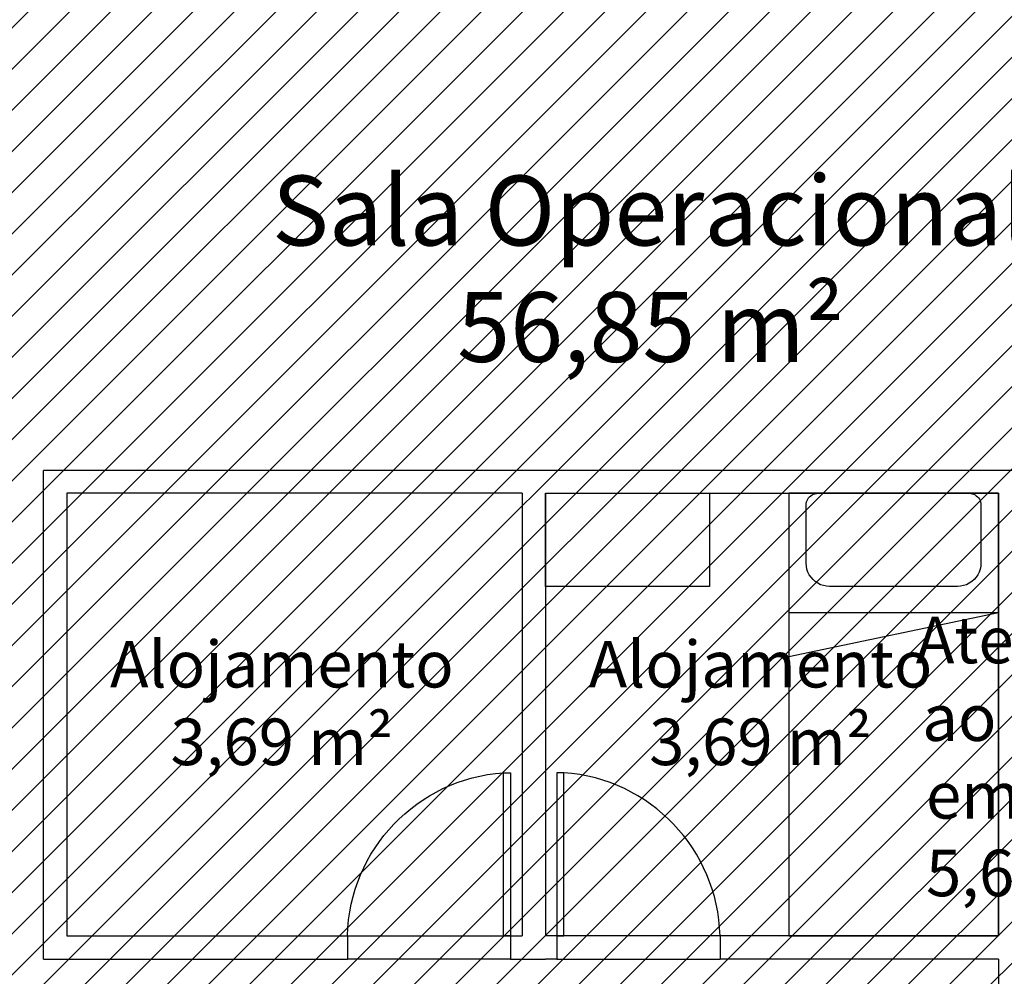
# Model space of a CAD drawing. Units: millimetres. Extents: x -74 to 659, y -116 to 275.
# Drawn here: x 206 to 210, y 18 to 22 of the extents above; entities that cross this region are included whole.
import ezdxf

# ---------------------------------------------------------------- set-up
doc = ezdxf.new("R2010")
doc.units = ezdxf.units.MM
doc.header["$MEASUREMENT"] = 0
for name, color, linetype in [('DRYWALL', 3, 'Continuous'), ('ESQUADRIAS', 2, 'Continuous'), ('MOBILIÁRIO', 252, 'Continuous'), ('PISO', 1, 'Continuous'), ('TEXTOS', 2, 'Continuous')]:
    doc.layers.add(name, color=color, linetype=linetype)
doc.layers.add('MANCHAS ÓRGÃOS PÚBLICOS', color=7, linetype='Continuous', true_color=0xffffd1)
doc.styles.get("Standard").update_dxf_attribs({"font": 'arial.ttf'})

# ---------------------------------------------------------------- blocks, each defined once
blk = doc.blocks.new('A$C4DB7237E')
blk.add_lwpolyline([(0.7, 0), (0.7, 0.03), (0, 0.03), (0, 0)], close=True)
at = {"color": 251}
blk.add_arc((0.7196, -0.0211), 0.7214, 91.5388, 175.9377, dxfattribs=at)
blk = doc.blocks.new('A$C254B0774')
for p, q in [((0, 0.9), (0, 0)), ((1.1984, 0.9), (0, 0.9)), ((1.386, 0), (1.1984, 0.9)), ((1.386, 0.9), (1.1984, 0.9)), ((1.9, 0.9), (1.386, 0.9)), ((1.386, 0), (1.386, 0.9)), ((1.9, 0.775), (1.9, 0.9)), ((1.5293, 0.7957), (1.5391, 0.8043)), ((1.5391, 0.8043), (1.55, 0.8116)), ((1.55, 0.8116), (1.5617, 0.8174)), ((1.5617, 0.8174), (1.5741, 0.8216)), ((1.5741, 0.8216), (1.5869, 0.8241)), ((1.5869, 0.8241), (1.6, 0.825)), ((1.6, 0.825), (1.85, 0.825)), ((1.85, 0.825), (1.8565, 0.8246)), ((1.8565, 0.8246), (1.8629, 0.8233)), ((1.8629, 0.8233), (1.8691, 0.8212)), ((1.8691, 0.8212), (1.875, 0.8183)), ((1.875, 0.8183), (1.8804, 0.8147)), ((1.8804, 0.8147), (1.8854, 0.8104)), ((1.8854, 0.8104), (1.8897, 0.8054)), ((1.8897, 0.8054), (1.8933, 0.8)), ((1.5034, 0.7509), (1.5076, 0.7633)), ((1.5076, 0.7633), (1.5134, 0.775)), ((1.5134, 0.775), (1.5207, 0.7859)), ((1.5207, 0.7859), (1.5293, 0.7957)), ((1.8933, 0.8), (1.8962, 0.7941)), ((1.8962, 0.7941), (1.8983, 0.7879)), ((1.8983, 0.7879), (1.8996, 0.7815)), ((1.8996, 0.7815), (1.9, 0.775)), ((1.9, 0.125), (1.9, 0.775)), ((1.5, 0.725), (1.5009, 0.7381)), ((1.5, 0.175), (1.5, 0.725)), ((1.5009, 0.7381), (1.5034, 0.7509)), ((1.5009, 0.1619), (1.5, 0.175)), ((1.5034, 0.1491), (1.5009, 0.1619)), ((1.5076, 0.1367), (1.5034, 0.1491)), ((1.5134, 0.125), (1.5076, 0.1367)), ((1.5207, 0.1141), (1.5134, 0.125)), ((1.5293, 0.1043), (1.5207, 0.1141)), ((1.5391, 0.0957), (1.5293, 0.1043)), ((1.55, 0.0884), (1.5391, 0.0957)), ((1.5617, 0.0826), (1.55, 0.0884)), ((1.8804, 0.0853), (1.875, 0.0817)), ((1.8854, 0.0896), (1.8804, 0.0853)), ((1.8897, 0.0946), (1.8854, 0.0896)), ((1.8933, 0.1), (1.8897, 0.0946)), ((1.8962, 0.1059), (1.8933, 0.1)), ((1.8983, 0.1121), (1.8962, 0.1059)), ((1.8996, 0.1185), (1.8983, 0.1121)), ((1.9, 0.125), (1.8996, 0.1185)), ((1.9, 0), (1.9, 0.125)), ((1.5741, 0.0784), (1.5617, 0.0826)), ((1.5869, 0.0759), (1.5741, 0.0784)), ((1.6, 0.075), (1.5869, 0.0759)), ((1.85, 0.075), (1.6, 0.075)), ((1.8565, 0.0754), (1.85, 0.075)), ((1.8629, 0.0767), (1.8565, 0.0754)), ((1.8691, 0.0788), (1.8629, 0.0767)), ((1.875, 0.0817), (1.8691, 0.0788)), ((0, 0), (1.386, 0)), ((1.386, 0), (1.9, 0))]:
    blk.add_line(p, q)

msp = doc.modelspace()

# ---------------------------------------------------------------- hatches: boundary and pattern name
at = {"layer": 'MANCHAS ÓRGÃOS PÚBLICOS'}
h = msp.add_hatch(dxfattribs=at)
h.set_pattern_fill('ANSI31', color=256)
h.paths.add_polyline_path([(203.2721, 24.1414), (203.2722, 14.4587), (212.7381, 14.4456), (214.3998, 14.4456), (214.4221, 24.1706), (214.4221, 24.1706)])

# ---------------------------------------------------------------- linework, layer by layer
at = {"layer": 'DRYWALL'}
for p, q in [((206.0381, 17.8806), (206.0381, 19.9788)), ((210.2381, 19.9788), (206.0381, 19.9788)), ((206.1381, 19.8806), (206.1381, 17.9806)), ((208.0931, 19.8806), (206.1381, 19.8806)), ((208.0931, 19.8806), (208.0931, 17.9806)), ((208.1931, 19.8806), (210.1363, 19.8806)), ((208.1931, 19.8806), (208.1931, 19.4806)), ((210.1381, 19.8806), (210.1381, 17.9806)), ((208.1931, 19.4806), (208.1931, 17.9806)), ((206.1381, 17.9806), (207.3431, 17.9806)), ((207.3431, 17.9806), (207.3431, 17.8806)), ((208.0431, 17.9806), (208.0931, 17.9806)), ((208.0431, 17.9806), (208.0431, 17.8806)), ((208.2431, 17.9806), (208.1931, 17.9806)), ((208.2431, 17.9806), (208.2431, 17.8806)), ((210.1381, 17.9806), (208.9431, 17.9806)), ((208.9431, 17.9806), (208.9431, 17.8806)), ((206.0381, 17.8806), (207.3431, 17.8806)), ((208.0431, 17.8806), (208.0931, 17.8806)), ((208.0931, 17.8806), (208.1931, 17.8806)), ((208.2431, 17.8806), (208.1931, 17.8806)), ((210.1381, 17.8806), (208.9431, 17.8806)), ((210.1381, 17.8806), (210.1381, 16.9506))]:
    msp.add_line(p, q, dxfattribs=at)
at = {"layer": 'MOBILIÁRIO'}
msp.add_lwpolyline([(208.8981, 19.4806), (208.1931, 19.4806), (208.1931, 19.8806), (208.8981, 19.8806)], close=True, dxfattribs=at)
at = {"layer": 'PISO'}
for p, q in [((207.3431, 17.9804), (208.0431, 17.9806)), ((208.9431, 17.9804), (208.2431, 17.9806)), ((208.0431, 17.8806), (207.3431, 17.8804)), ((208.2431, 17.8806), (208.9431, 17.8804))]:
    msp.add_line(p, q, dxfattribs=at)

# ---------------------------------------------------------------- block references
at = {"layer": 'ESQUADRIAS', "xscale": -1, "rotation": 90}
msp.add_blockref('A$C4DB7237E', (208.0431, 18.6806), dxfattribs=at)
at = {"layer": 'ESQUADRIAS', "rotation": 270}
msp.add_blockref('A$C4DB7237E', (208.2431, 18.6806), dxfattribs=at)
at = {"layer": 'MOBILIÁRIO', "rotation": 90}
msp.add_blockref('A$C254B0774', (210.1381, 17.9806), dxfattribs=at)

# ---------------------------------------------------------------- texts
at = {"layer": 'TEXTOS'}
for s, width, insert, char_height, attachment_point in [('Sala Operacional\\P56,85 m²', 3.640935, (208.6454, 20.8446), 0.3, 5), ('\\pi1.0413;Atendimento\\P\\pi1.1783;ao Público\\P\\pi1.2609;em Geral\\P5,65 m²', 3.640935, (209.5753, 19.3505), 0.2, 1), ('Alojamento\\P3,69 m²', 1.093422, (207.0618, 18.98), 0.2, 5), ('Alojamento\\P3,69 m²', 1.093422, (209.1168, 18.98), 0.2, 5)]:
    msp.add_mtext_dynamic_manual_height_columns(s, width=width, gutter_width=1, heights=[0], dxfattribs=dict(at, insert=insert, char_height=char_height, attachment_point=attachment_point))

doc.saveas('drawing.dxf')
